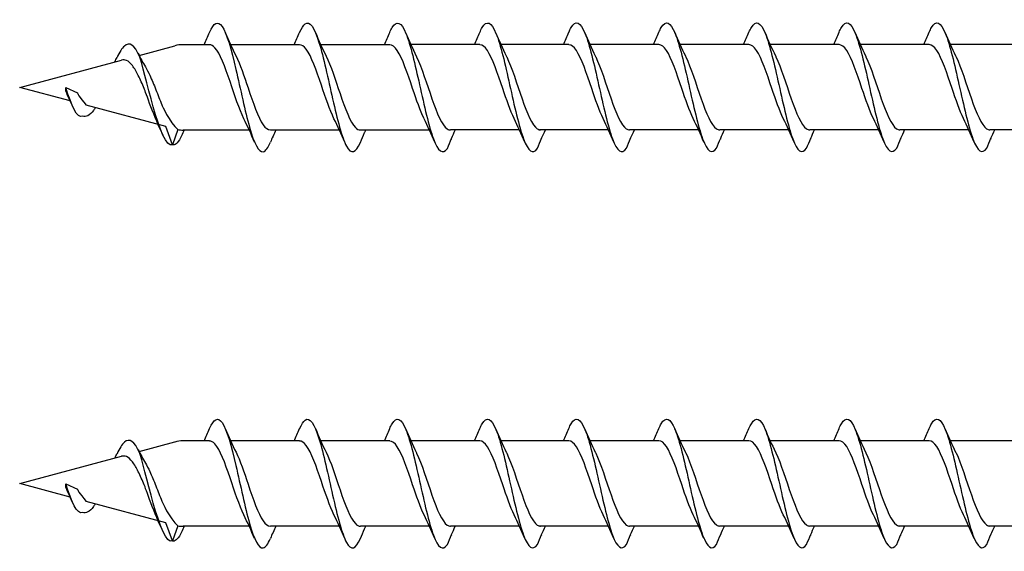
# Model space of a CAD drawing. Units: millimetres. Extents: x 395 to 872, y 109 to 559.
# Drawn here: x 469 to 531, y 413 to 447 of the extents above; entities that cross this region are included whole.
import ezdxf

# ---------------------------------------------------------------- set-up
doc = ezdxf.new("R2010")
doc.units = ezdxf.units.MM
doc.layers.add('SuP-Sichtbare-Kanten', color=7, linetype='Continuous', lineweight=25)

msp = doc.modelspace()

# ---------------------------------------------------------------- linework, layer by layer
for p, q in [((471.839, 442.236), (471.839, 442.462)), ((471.839, 442.462), (472.555, 442.129)), ((471.839, 417.416), (471.839, 417.642)), ((471.839, 417.642), (472.555, 417.309))]:
    msp.add_line(p, q)
at = {"layer": 'SuP-Sichtbare-Kanten'}
for p, q in [((476.426, 444.486), (478.661, 445.085)), ((480.844, 445.154), (479.183, 445.154)), ((486.494, 445.154), (482.17, 445.154)), ((492.145, 445.154), (487.821, 445.154)), ((497.795, 445.158), (493.471, 445.158)), ((503.376, 445.16), (499.052, 445.16)), ((509.026, 445.164), (504.702, 445.164)), ((514.677, 445.164), (510.353, 445.164)), ((520.327, 445.164), (516.003, 445.164)), ((525.978, 445.164), (521.654, 445.164)), ((531.628, 445.164), (527.304, 445.164)), ((468.939, 442.48), (475.329, 444.192)), ((472.1, 441.633), (468.939, 442.48)), ((478.101, 440.025), (473.115, 441.361)), ((478.514, 438.889), (478.101, 440.025)), ((478.857, 439.832), (478.514, 438.889)), ((480.49, 439.806), (479.183, 439.806)), ((483.334, 439.806), (480.49, 439.806)), ((488.984, 439.806), (484.66, 439.806)), ((494.635, 439.806), (490.311, 439.806)), ((500.285, 439.81), (495.961, 439.81)), ((505.866, 439.812), (501.542, 439.812)), ((511.516, 439.816), (507.192, 439.816)), ((517.167, 439.816), (512.843, 439.816)), ((522.817, 439.816), (518.493, 439.816)), ((528.468, 439.816), (524.144, 439.816)), ((534.118, 439.816), (529.794, 439.816)), ((476.426, 419.666), (478.661, 420.265)), ((480.844, 420.333), (479.183, 420.333)), ((486.494, 420.333), (482.17, 420.333)), ((492.145, 420.333), (487.821, 420.333)), ((497.795, 420.337), (493.471, 420.337)), ((503.376, 420.34), (499.052, 420.34)), ((509.026, 420.344), (504.702, 420.344)), ((514.677, 420.344), (510.353, 420.344)), ((520.327, 420.344), (516.003, 420.344)), ((525.978, 420.344), (521.654, 420.344)), ((531.628, 420.344), (527.304, 420.344)), ((468.939, 417.66), (475.329, 419.372)), ((472.1, 416.812), (468.939, 417.66)), ((478.101, 415.205), (473.115, 416.541)), ((478.514, 414.069), (478.101, 415.205)), ((478.857, 415.012), (478.514, 414.069)), ((480.49, 414.986), (479.183, 414.986)), ((483.334, 414.986), (480.49, 414.986)), ((488.984, 414.986), (484.66, 414.986)), ((494.635, 414.986), (490.311, 414.986)), ((500.285, 414.99), (495.961, 414.99)), ((505.866, 414.992), (501.542, 414.992)), ((511.516, 414.996), (507.192, 414.996)), ((517.167, 414.996), (512.843, 414.996)), ((522.817, 414.996), (518.493, 414.996)), ((528.468, 414.996), (524.144, 414.996)), ((534.118, 414.996), (529.794, 414.996))]:
    msp.add_line(p, q, dxfattribs=at)
for centre, start, end in [((479.183, 443.136), 90, 105), ((479.183, 441.824), 260.70459, 270), ((479.183, 418.315), 90, 105), ((479.183, 417.004), 260.70459, 270)]:
    msp.add_arc(centre, 2.018, start, end, dxfattribs=at)
for points, knots in [([(480.845, 445.921), (481.109, 446.533), (481.372, 446.681), (481.635, 446.3), (481.923, 445.883), (482.21, 444.845), (482.498, 443.605), (482.783, 442.377), (483.068, 440.983), (483.353, 439.98), (483.64, 438.969), (483.927, 438.38), (484.213, 438.45), (484.362, 438.486), (484.51, 438.693), (484.659, 439.039)], [1.021466, 1.021466, 1.021466, 1.021466, 1.89948, 1.89948, 1.89948, 2.859089, 2.859089, 2.859089, 3.809655, 3.809655, 3.809655, 4.766726, 4.766726, 4.766726, 5.26172, 5.26172, 5.26172, 5.26172]), ([(486.496, 445.916), (486.611, 446.187), (486.726, 446.376), (486.842, 446.461), (487.131, 446.674), (487.419, 446.224), (487.708, 445.295), (487.994, 444.377), (488.279, 443.015), (488.565, 441.754), (488.855, 440.472), (489.146, 439.33), (489.436, 438.797), (489.727, 438.264), (490.017, 438.355), (490.307, 439.033)], [7.304651, 7.304651, 7.304651, 7.304651, 7.689362, 7.689362, 7.689362, 8.652764, 8.652764, 8.652764, 9.605566, 9.605566, 9.605566, 10.574268, 10.574268, 10.574268, 11.542971, 11.542971, 11.542971, 11.542971]), ([(492.146, 445.92), (492.196, 446.036), (492.245, 446.137), (492.294, 446.22), (492.583, 446.707), (492.872, 446.568), (493.16, 445.859), (493.446, 445.159), (493.732, 443.921), (494.017, 442.64), (494.308, 441.338), (494.598, 440.027), (494.888, 439.247), (495.179, 438.467), (495.469, 438.239), (495.76, 438.657)], [13.587836, 13.587836, 13.587836, 13.587836, 13.752084, 13.752084, 13.752084, 14.715487, 14.715487, 14.715487, 15.668289, 15.668289, 15.668289, 16.636991, 16.636991, 16.636991, 17.605693, 17.605693, 17.605693, 17.605693]), ([(497.797, 445.924), (497.846, 446.04), (497.895, 446.141), (497.945, 446.224), (498.233, 446.711), (498.522, 446.572), (498.811, 445.863), (499.097, 445.163), (499.382, 443.925), (499.668, 442.644), (499.958, 441.342), (500.249, 440.031), (500.539, 439.251), (500.829, 438.471), (501.12, 438.243), (501.41, 438.661)], [13.587836, 13.587836, 13.587836, 13.587836, 13.752084, 13.752084, 13.752084, 14.715487, 14.715487, 14.715487, 15.668289, 15.668289, 15.668289, 16.636991, 16.636991, 16.636991, 17.605693, 17.605693, 17.605693, 17.605693]), ([(503.377, 445.926), (503.427, 446.043), (503.476, 446.143), (503.525, 446.226), (503.814, 446.713), (504.103, 446.574), (504.391, 445.866), (504.677, 445.165), (504.963, 443.927), (505.248, 442.646), (505.539, 441.344), (505.829, 440.033), (506.119, 439.253), (506.41, 438.473), (506.7, 438.245), (506.991, 438.664)], [13.587836, 13.587836, 13.587836, 13.587836, 13.752084, 13.752084, 13.752084, 14.715487, 14.715487, 14.715487, 15.668289, 15.668289, 15.668289, 16.636991, 16.636991, 16.636991, 17.605693, 17.605693, 17.605693, 17.605693]), ([(509.028, 445.93), (509.077, 446.046), (509.126, 446.147), (509.176, 446.23), (509.464, 446.717), (509.753, 446.578), (510.042, 445.87), (510.328, 445.169), (510.613, 443.931), (510.899, 442.65), (511.189, 441.348), (511.48, 440.037), (511.77, 439.257), (512.06, 438.477), (512.351, 438.249), (512.641, 438.668)], [13.587836, 13.587836, 13.587836, 13.587836, 13.752084, 13.752084, 13.752084, 14.715487, 14.715487, 14.715487, 15.668289, 15.668289, 15.668289, 16.636991, 16.636991, 16.636991, 17.605693, 17.605693, 17.605693, 17.605693]), ([(514.678, 445.93), (514.728, 446.046), (514.777, 446.147), (514.826, 446.23), (515.115, 446.717), (515.404, 446.578), (515.692, 445.87), (515.978, 445.169), (516.264, 443.931), (516.549, 442.65), (516.84, 441.348), (517.13, 440.037), (517.42, 439.257), (517.711, 438.477), (518.001, 438.249), (518.292, 438.668)], [13.587836, 13.587836, 13.587836, 13.587836, 13.752084, 13.752084, 13.752084, 14.715487, 14.715487, 14.715487, 15.668289, 15.668289, 15.668289, 16.636991, 16.636991, 16.636991, 17.605693, 17.605693, 17.605693, 17.605693]), ([(520.329, 445.93), (520.378, 446.046), (520.427, 446.147), (520.477, 446.23), (520.765, 446.717), (521.054, 446.578), (521.343, 445.87), (521.629, 445.169), (521.914, 443.931), (522.2, 442.65), (522.49, 441.348), (522.781, 440.037), (523.071, 439.257), (523.361, 438.477), (523.652, 438.249), (523.942, 438.668)], [13.587836, 13.587836, 13.587836, 13.587836, 13.752084, 13.752084, 13.752084, 14.715487, 14.715487, 14.715487, 15.668289, 15.668289, 15.668289, 16.636991, 16.636991, 16.636991, 17.605693, 17.605693, 17.605693, 17.605693]), ([(525.979, 445.93), (526.029, 446.046), (526.078, 446.147), (526.127, 446.23), (526.416, 446.717), (526.705, 446.578), (526.993, 445.87), (527.279, 445.169), (527.565, 443.931), (527.85, 442.65), (528.141, 441.348), (528.431, 440.037), (528.721, 439.257), (529.012, 438.477), (529.302, 438.249), (529.593, 438.668)], [13.587836, 13.587836, 13.587836, 13.587836, 13.752084, 13.752084, 13.752084, 14.715487, 14.715487, 14.715487, 15.668289, 15.668289, 15.668289, 16.636991, 16.636991, 16.636991, 17.605693, 17.605693, 17.605693, 17.605693]), ([(478.514, 438.889), (477.776, 438.49), (476.752, 443.75), (476.452, 444.424), (476.137, 445.131), (475.822, 445.352), (475.507, 445.068), (475.352, 444.929), (475.197, 444.673), (475.042, 444.353)], [2.861299, 2.861299, 2.861299, 2.861299, 3.864192, 3.864192, 3.864192, 4.91465, 4.91465, 4.91465, 5.431994, 5.431994, 5.431994, 5.431994]), ([(482.998, 440.516), (482.71, 441.1), (482.422, 441.993), (482.134, 442.841), (481.817, 443.775), (481.5, 444.617), (481.183, 444.965), (481.07, 445.089), (480.957, 445.148), (480.844, 445.146)], [-3.966443, -3.966443, -3.966443, -3.966443, -3.005947, -3.005947, -3.005947, -1.948699, -1.948699, -1.948699, -1.570796, -1.570796, -1.570796, -1.570796]), ([(488.648, 440.517), (488.386, 441.05), (488.124, 441.836), (487.861, 442.615), (487.546, 443.551), (487.231, 444.441), (486.916, 444.865), (486.775, 445.054), (486.635, 445.146), (486.494, 445.145)], [-10.249629, -10.249629, -10.249629, -10.249629, -9.374264, -9.374264, -9.374264, -8.322931, -8.322931, -8.322931, -7.853982, -7.853982, -7.853982, -7.853982]), ([(494.299, 440.519), (494.06, 441.004), (493.822, 441.694), (493.583, 442.403), (493.263, 443.355), (492.943, 444.303), (492.622, 444.785), (492.463, 445.025), (492.304, 445.145), (492.145, 445.145)], [-16.532814, -16.532814, -16.532814, -16.532814, -15.736685, -15.736685, -15.736685, -14.668498, -14.668498, -14.668498, -14.137167, -14.137167, -14.137167, -14.137167]), ([(499.949, 440.523), (499.711, 441.008), (499.472, 441.698), (499.233, 442.407), (498.913, 443.359), (498.593, 444.307), (498.273, 444.789), (498.114, 445.029), (497.954, 445.149), (497.795, 445.149)], [-16.532814, -16.532814, -16.532814, -16.532814, -15.736685, -15.736685, -15.736685, -14.668498, -14.668498, -14.668498, -14.137167, -14.137167, -14.137167, -14.137167]), ([(505.53, 440.525), (505.291, 441.01), (505.053, 441.7), (504.814, 442.409), (504.494, 443.361), (504.174, 444.309), (503.853, 444.791), (503.694, 445.031), (503.535, 445.151), (503.376, 445.151)], [-16.532814, -16.532814, -16.532814, -16.532814, -15.736685, -15.736685, -15.736685, -14.668498, -14.668498, -14.668498, -14.137167, -14.137167, -14.137167, -14.137167]), ([(511.18, 440.529), (510.942, 441.014), (510.703, 441.704), (510.464, 442.413), (510.144, 443.365), (509.824, 444.313), (509.504, 444.795), (509.345, 445.035), (509.185, 445.155), (509.026, 445.155)], [-16.532814, -16.532814, -16.532814, -16.532814, -15.736685, -15.736685, -15.736685, -14.668498, -14.668498, -14.668498, -14.137167, -14.137167, -14.137167, -14.137167]), ([(516.831, 440.529), (516.592, 441.014), (516.354, 441.704), (516.115, 442.413), (515.795, 443.365), (515.475, 444.313), (515.154, 444.795), (514.995, 445.035), (514.836, 445.155), (514.677, 445.155)], [-16.532814, -16.532814, -16.532814, -16.532814, -15.736685, -15.736685, -15.736685, -14.668498, -14.668498, -14.668498, -14.137167, -14.137167, -14.137167, -14.137167]), ([(522.481, 440.529), (522.243, 441.014), (522.004, 441.704), (521.765, 442.413), (521.445, 443.365), (521.125, 444.313), (520.805, 444.795), (520.646, 445.035), (520.486, 445.155), (520.327, 445.155)], [-16.532814, -16.532814, -16.532814, -16.532814, -15.736685, -15.736685, -15.736685, -14.668498, -14.668498, -14.668498, -14.137167, -14.137167, -14.137167, -14.137167]), ([(528.132, 440.529), (527.893, 441.014), (527.655, 441.704), (527.416, 442.413), (527.096, 443.365), (526.776, 444.313), (526.455, 444.795), (526.296, 445.035), (526.137, 445.155), (525.978, 445.155)], [-16.532814, -16.532814, -16.532814, -16.532814, -15.736685, -15.736685, -15.736685, -14.668498, -14.668498, -14.668498, -14.137167, -14.137167, -14.137167, -14.137167]), ([(474.904, 444.078), (474.927, 444.125), (474.951, 444.171), (474.997, 444.264), (475.019, 444.31), (475.042, 444.357)], [0.09346723, 0.09346723, 0.09346723, 0.09346723, 0.10959337, 0.10959337, 0.12531801, 0.12531801, 0.12531801, 0.12531801]), ([(477.928, 439.48), (477.4, 440.528), (476.824, 442.22), (476.626, 442.692), (476.505, 442.97), (476.258, 443.463), (476.136, 443.674), (475.887, 443.998), (475.764, 444.11), (475.536, 444.211), (475.434, 444.22), (475.329, 444.192)], [0.5663067, 0.5663067, 0.5663067, 0.5663067, 0.6263166, 0.6263166, 0.7195368, 0.7195368, 0.8096423, 0.8096423, 0.8966728, 0.8966728, 0.9658893, 0.9658893, 0.9658893, 0.9658893]), ([(482.506, 444.442), (482.757, 443.932), (483.008, 443.194), (483.258, 442.448), (483.575, 441.507), (483.891, 440.591), (484.208, 440.138), (484.359, 439.921), (484.509, 439.814), (484.66, 439.814)], [2.316742, 2.316742, 2.316742, 2.316742, 3.153372, 3.153372, 3.153372, 4.208973, 4.208973, 4.208973, 4.712389, 4.712389, 4.712389, 4.712389]), ([(488.156, 444.443), (488.448, 443.853), (488.739, 442.946), (489.03, 442.09), (489.351, 441.146), (489.672, 440.303), (489.992, 439.972), (490.099, 439.862), (490.205, 439.81), (490.311, 439.813)], [8.599927, 8.599927, 8.599927, 8.599927, 9.570965, 9.570965, 9.570965, 10.641448, 10.641448, 10.641448, 10.995574, 10.995574, 10.995574, 10.995574]), ([(493.807, 444.443), (493.816, 444.425), (493.826, 444.406), (493.835, 444.386), (494.154, 443.72), (494.474, 442.676), (494.794, 441.761), (495.113, 440.846), (495.432, 440.098), (495.751, 439.878), (495.821, 439.83), (495.891, 439.808), (495.961, 439.81)], [14.883113, 14.883113, 14.883113, 14.883113, 14.914179, 14.914179, 14.914179, 15.980151, 15.980151, 15.980151, 17.045272, 17.045272, 17.045272, 17.27876, 17.27876, 17.27876, 17.27876]), ([(499.457, 444.447), (499.467, 444.429), (499.476, 444.41), (499.485, 444.39), (499.805, 443.724), (500.124, 442.68), (500.444, 441.765), (500.763, 440.85), (501.083, 440.102), (501.402, 439.882), (501.472, 439.834), (501.542, 439.812), (501.612, 439.814)], [14.883113, 14.883113, 14.883113, 14.883113, 14.914179, 14.914179, 14.914179, 15.980151, 15.980151, 15.980151, 17.045272, 17.045272, 17.045272, 17.27876, 17.27876, 17.27876, 17.27876]), ([(505.038, 444.45), (505.047, 444.431), (505.057, 444.412), (505.066, 444.392), (505.385, 443.726), (505.705, 442.682), (506.025, 441.767), (506.344, 440.853), (506.663, 440.104), (506.982, 439.884), (507.052, 439.836), (507.122, 439.814), (507.192, 439.816)], [14.883113, 14.883113, 14.883113, 14.883113, 14.914179, 14.914179, 14.914179, 15.980151, 15.980151, 15.980151, 17.045272, 17.045272, 17.045272, 17.27876, 17.27876, 17.27876, 17.27876]), ([(510.688, 444.454), (510.698, 444.435), (510.707, 444.416), (510.716, 444.396), (511.036, 443.73), (511.355, 442.686), (511.675, 441.771), (511.994, 440.857), (512.314, 440.108), (512.633, 439.888), (512.703, 439.84), (512.773, 439.818), (512.843, 439.82)], [14.883113, 14.883113, 14.883113, 14.883113, 14.914179, 14.914179, 14.914179, 15.980151, 15.980151, 15.980151, 17.045272, 17.045272, 17.045272, 17.27876, 17.27876, 17.27876, 17.27876]), ([(516.339, 444.454), (516.348, 444.435), (516.358, 444.416), (516.367, 444.396), (516.686, 443.73), (517.006, 442.686), (517.326, 441.771), (517.645, 440.857), (517.964, 440.108), (518.283, 439.888), (518.353, 439.84), (518.423, 439.818), (518.493, 439.82)], [14.883113, 14.883113, 14.883113, 14.883113, 14.914179, 14.914179, 14.914179, 15.980151, 15.980151, 15.980151, 17.045272, 17.045272, 17.045272, 17.27876, 17.27876, 17.27876, 17.27876]), ([(521.989, 444.454), (521.999, 444.435), (522.008, 444.416), (522.017, 444.396), (522.337, 443.73), (522.656, 442.686), (522.976, 441.771), (523.295, 440.857), (523.615, 440.108), (523.934, 439.888), (524.004, 439.84), (524.074, 439.818), (524.144, 439.82)], [14.883113, 14.883113, 14.883113, 14.883113, 14.914179, 14.914179, 14.914179, 15.980151, 15.980151, 15.980151, 17.045272, 17.045272, 17.045272, 17.27876, 17.27876, 17.27876, 17.27876]), ([(527.64, 444.454), (527.649, 444.435), (527.659, 444.416), (527.668, 444.396), (527.987, 443.73), (528.307, 442.686), (528.626, 441.771), (528.946, 440.857), (529.265, 440.108), (529.584, 439.888), (529.654, 439.84), (529.724, 439.818), (529.794, 439.82)], [14.883113, 14.883113, 14.883113, 14.883113, 14.914179, 14.914179, 14.914179, 15.980151, 15.980151, 15.980151, 17.045272, 17.045272, 17.045272, 17.27876, 17.27876, 17.27876, 17.27876]), ([(476.822, 443.765), (476.915, 443.609), (477.006, 443.431), (477.227, 442.956), (477.352, 442.649), (477.606, 442.01), (477.731, 441.686), (477.858, 441.376), (478.32, 440.285), (478.857, 439.832)], [0.9579235, 0.9579235, 0.9579235, 0.9579235, 1.0273012, 1.0273012, 1.1262072, 1.1262072, 1.2283131, 1.2283131, 1.2302765, 1.2302765, 1.2302765, 1.2302765]), ([(472.555, 442.129), (472.555, 442.129), (472.555, 442.129), (472.555, 442.129), (472.643, 441.9), (473.115, 441.361)], [1.1262072, 1.1262072, 1.1262072, 1.1262072, 1.2283131, 1.2283131, 1.2302765, 1.2302765, 1.2302765, 1.2302765]), ([(473.681, 441.21), (473.642, 441.147), (473.604, 441.09), (473.566, 441.037), (473.332, 440.718), (473.098, 440.597), (472.864, 440.671)], [6.9453405, 6.9453405, 6.9453405, 6.9453405, 7.0733246, 7.0733246, 7.0733246, 7.8539816, 7.8539816, 7.8539816, 7.8539816]), ([(490.307, 439.033), (490.394, 439.236), (490.482, 439.44), (490.597, 439.697), (490.621, 439.751), (490.646, 439.806)], [0, 0, 0, 0, 0.06729654, 0.06729654, 0.08547102, 0.08547102, 0.08547102, 0.08547102]), ([(495.76, 438.657), (495.846, 438.867), (495.935, 439.076), (496.1, 439.458), (496.178, 439.633), (496.258, 439.806)], [0, 0, 0, 0, 0.0672965, 0.0672965, 0.1238973, 0.1238973, 0.1238973, 0.1238973]), ([(501.41, 438.661), (501.497, 438.871), (501.585, 439.08), (501.751, 439.462), (501.829, 439.637), (501.908, 439.81)], [0, 0, 0, 0, 0.0672965, 0.0672965, 0.1238973, 0.1238973, 0.1238973, 0.1238973]), ([(506.991, 438.664), (507.077, 438.873), (507.166, 439.082), (507.331, 439.464), (507.409, 439.639), (507.489, 439.812)], [0, 0, 0, 0, 0.0672965, 0.0672965, 0.1238973, 0.1238973, 0.1238973, 0.1238973]), ([(512.641, 438.668), (512.728, 438.877), (512.816, 439.086), (512.982, 439.468), (513.06, 439.643), (513.139, 439.816)], [0, 0, 0, 0, 0.0672965, 0.0672965, 0.1238973, 0.1238973, 0.1238973, 0.1238973]), ([(518.292, 438.668), (518.378, 438.877), (518.467, 439.086), (518.632, 439.468), (518.71, 439.643), (518.79, 439.816)], [0, 0, 0, 0, 0.0672965, 0.0672965, 0.1238973, 0.1238973, 0.1238973, 0.1238973]), ([(523.942, 438.668), (524.029, 438.877), (524.117, 439.086), (524.283, 439.468), (524.361, 439.643), (524.44, 439.816)], [0, 0, 0, 0, 0.0672965, 0.0672965, 0.1238973, 0.1238973, 0.1238973, 0.1238973]), ([(529.593, 438.668), (529.679, 438.877), (529.767, 439.086), (529.933, 439.468), (530.011, 439.643), (530.091, 439.816)], [0, 0, 0, 0, 0.0672965, 0.0672965, 0.1238973, 0.1238973, 0.1238973, 0.1238973]), ([(479.082, 439.443), (478.908, 439.06), (478.734, 438.86), (478.56, 438.879), (478.545, 438.881), (478.529, 438.884), (478.514, 438.889)], [0.9397751, 0.9397751, 0.9397751, 0.9397751, 1.5196872, 1.5196872, 1.5196872, 1.5707963, 1.5707963, 1.5707963, 1.5707963]), ([(480.845, 421.101), (481.109, 421.713), (481.372, 421.861), (481.635, 421.48), (481.923, 421.063), (482.21, 420.024), (482.498, 418.785), (482.783, 417.556), (483.068, 416.163), (483.353, 415.159), (483.64, 414.149), (483.927, 413.559), (484.213, 413.629), (484.362, 413.666), (484.51, 413.873), (484.659, 414.219)], [1.021466, 1.021466, 1.021466, 1.021466, 1.89948, 1.89948, 1.89948, 2.859089, 2.859089, 2.859089, 3.809655, 3.809655, 3.809655, 4.766726, 4.766726, 4.766726, 5.26172, 5.26172, 5.26172, 5.26172]), ([(486.496, 421.095), (486.611, 421.367), (486.726, 421.556), (486.842, 421.641), (487.131, 421.853), (487.419, 421.404), (487.708, 420.475), (487.994, 419.557), (488.279, 418.195), (488.565, 416.934), (488.855, 415.652), (489.146, 414.509), (489.436, 413.976), (489.727, 413.443), (490.017, 413.535), (490.307, 414.213)], [7.304651, 7.304651, 7.304651, 7.304651, 7.689362, 7.689362, 7.689362, 8.652764, 8.652764, 8.652764, 9.605566, 9.605566, 9.605566, 10.574268, 10.574268, 10.574268, 11.542971, 11.542971, 11.542971, 11.542971]), ([(492.146, 421.1), (492.196, 421.216), (492.245, 421.317), (492.294, 421.4), (492.583, 421.887), (492.872, 421.748), (493.16, 421.039), (493.446, 420.339), (493.732, 419.1), (494.017, 417.82), (494.308, 416.517), (494.598, 415.207), (494.888, 414.426), (495.179, 413.646), (495.469, 413.419), (495.76, 413.837)], [13.587836, 13.587836, 13.587836, 13.587836, 13.752084, 13.752084, 13.752084, 14.715487, 14.715487, 14.715487, 15.668289, 15.668289, 15.668289, 16.636991, 16.636991, 16.636991, 17.605693, 17.605693, 17.605693, 17.605693]), ([(497.797, 421.104), (497.846, 421.22), (497.895, 421.321), (497.945, 421.404), (498.233, 421.891), (498.522, 421.752), (498.811, 421.043), (499.097, 420.343), (499.382, 419.104), (499.668, 417.824), (499.958, 416.521), (500.249, 415.211), (500.539, 414.43), (500.829, 413.65), (501.12, 413.423), (501.41, 413.841)], [13.587836, 13.587836, 13.587836, 13.587836, 13.752084, 13.752084, 13.752084, 14.715487, 14.715487, 14.715487, 15.668289, 15.668289, 15.668289, 16.636991, 16.636991, 16.636991, 17.605693, 17.605693, 17.605693, 17.605693]), ([(503.377, 421.106), (503.427, 421.222), (503.476, 421.323), (503.525, 421.406), (503.814, 421.893), (504.103, 421.754), (504.391, 421.045), (504.677, 420.345), (504.963, 419.107), (505.248, 417.826), (505.539, 416.523), (505.829, 415.213), (506.119, 414.433), (506.41, 413.652), (506.7, 413.425), (506.991, 413.843)], [13.587836, 13.587836, 13.587836, 13.587836, 13.752084, 13.752084, 13.752084, 14.715487, 14.715487, 14.715487, 15.668289, 15.668289, 15.668289, 16.636991, 16.636991, 16.636991, 17.605693, 17.605693, 17.605693, 17.605693]), ([(509.028, 421.11), (509.077, 421.226), (509.126, 421.327), (509.176, 421.41), (509.464, 421.897), (509.753, 421.758), (510.042, 421.049), (510.328, 420.349), (510.613, 419.111), (510.899, 417.83), (511.189, 416.527), (511.48, 415.217), (511.77, 414.437), (512.06, 413.656), (512.351, 413.429), (512.641, 413.847)], [13.587836, 13.587836, 13.587836, 13.587836, 13.752084, 13.752084, 13.752084, 14.715487, 14.715487, 14.715487, 15.668289, 15.668289, 15.668289, 16.636991, 16.636991, 16.636991, 17.605693, 17.605693, 17.605693, 17.605693]), ([(514.678, 421.11), (514.728, 421.226), (514.777, 421.327), (514.826, 421.41), (515.115, 421.897), (515.404, 421.758), (515.692, 421.049), (515.978, 420.349), (516.264, 419.111), (516.549, 417.83), (516.84, 416.527), (517.13, 415.217), (517.42, 414.437), (517.711, 413.656), (518.001, 413.429), (518.292, 413.847)], [13.587836, 13.587836, 13.587836, 13.587836, 13.752084, 13.752084, 13.752084, 14.715487, 14.715487, 14.715487, 15.668289, 15.668289, 15.668289, 16.636991, 16.636991, 16.636991, 17.605693, 17.605693, 17.605693, 17.605693]), ([(520.329, 421.11), (520.378, 421.226), (520.427, 421.327), (520.477, 421.41), (520.765, 421.897), (521.054, 421.758), (521.343, 421.049), (521.629, 420.349), (521.914, 419.111), (522.2, 417.83), (522.49, 416.527), (522.781, 415.217), (523.071, 414.437), (523.361, 413.656), (523.652, 413.429), (523.942, 413.847)], [13.587836, 13.587836, 13.587836, 13.587836, 13.752084, 13.752084, 13.752084, 14.715487, 14.715487, 14.715487, 15.668289, 15.668289, 15.668289, 16.636991, 16.636991, 16.636991, 17.605693, 17.605693, 17.605693, 17.605693]), ([(525.979, 421.11), (526.029, 421.226), (526.078, 421.327), (526.127, 421.41), (526.416, 421.897), (526.705, 421.758), (526.993, 421.049), (527.279, 420.349), (527.565, 419.111), (527.85, 417.83), (528.141, 416.527), (528.431, 415.217), (528.721, 414.437), (529.012, 413.656), (529.302, 413.429), (529.593, 413.847)], [13.587836, 13.587836, 13.587836, 13.587836, 13.752084, 13.752084, 13.752084, 14.715487, 14.715487, 14.715487, 15.668289, 15.668289, 15.668289, 16.636991, 16.636991, 16.636991, 17.605693, 17.605693, 17.605693, 17.605693]), ([(478.514, 414.069), (477.776, 413.67), (476.752, 418.929), (476.452, 419.604), (476.137, 420.311), (475.822, 420.531), (475.507, 420.248), (475.352, 420.109), (475.197, 419.853), (475.042, 419.533)], [2.861299, 2.861299, 2.861299, 2.861299, 3.864192, 3.864192, 3.864192, 4.91465, 4.91465, 4.91465, 5.431994, 5.431994, 5.431994, 5.431994]), ([(482.998, 415.696), (482.71, 416.28), (482.422, 417.173), (482.134, 418.021), (481.817, 418.955), (481.5, 419.797), (481.183, 420.145), (481.07, 420.269), (480.957, 420.328), (480.844, 420.326)], [-3.966443, -3.966443, -3.966443, -3.966443, -3.005947, -3.005947, -3.005947, -1.948699, -1.948699, -1.948699, -1.570796, -1.570796, -1.570796, -1.570796]), ([(488.648, 415.697), (488.386, 416.23), (488.124, 417.015), (487.861, 417.795), (487.546, 418.73), (487.231, 419.621), (486.916, 420.045), (486.775, 420.234), (486.635, 420.326), (486.494, 420.325)], [-10.249629, -10.249629, -10.249629, -10.249629, -9.374264, -9.374264, -9.374264, -8.322931, -8.322931, -8.322931, -7.853982, -7.853982, -7.853982, -7.853982]), ([(494.299, 415.699), (494.06, 416.184), (493.822, 416.873), (493.583, 417.583), (493.263, 418.534), (492.943, 419.482), (492.622, 419.965), (492.463, 420.205), (492.304, 420.325), (492.145, 420.325)], [-16.532814, -16.532814, -16.532814, -16.532814, -15.736685, -15.736685, -15.736685, -14.668498, -14.668498, -14.668498, -14.137167, -14.137167, -14.137167, -14.137167]), ([(499.949, 415.703), (499.711, 416.188), (499.472, 416.877), (499.233, 417.587), (498.913, 418.538), (498.593, 419.486), (498.273, 419.969), (498.114, 420.209), (497.954, 420.329), (497.795, 420.329)], [-16.532814, -16.532814, -16.532814, -16.532814, -15.736685, -15.736685, -15.736685, -14.668498, -14.668498, -14.668498, -14.137167, -14.137167, -14.137167, -14.137167]), ([(505.53, 415.705), (505.291, 416.19), (505.053, 416.88), (504.814, 417.589), (504.494, 418.541), (504.174, 419.488), (503.853, 419.971), (503.694, 420.211), (503.535, 420.331), (503.376, 420.331)], [-16.532814, -16.532814, -16.532814, -16.532814, -15.736685, -15.736685, -15.736685, -14.668498, -14.668498, -14.668498, -14.137167, -14.137167, -14.137167, -14.137167]), ([(511.18, 415.709), (510.942, 416.194), (510.703, 416.884), (510.464, 417.593), (510.144, 418.544), (509.824, 419.492), (509.504, 419.975), (509.345, 420.215), (509.185, 420.335), (509.026, 420.335)], [-16.532814, -16.532814, -16.532814, -16.532814, -15.736685, -15.736685, -15.736685, -14.668498, -14.668498, -14.668498, -14.137167, -14.137167, -14.137167, -14.137167]), ([(516.831, 415.709), (516.592, 416.194), (516.354, 416.884), (516.115, 417.593), (515.795, 418.544), (515.475, 419.492), (515.154, 419.975), (514.995, 420.215), (514.836, 420.335), (514.677, 420.335)], [-16.532814, -16.532814, -16.532814, -16.532814, -15.736685, -15.736685, -15.736685, -14.668498, -14.668498, -14.668498, -14.137167, -14.137167, -14.137167, -14.137167]), ([(522.481, 415.709), (522.243, 416.194), (522.004, 416.884), (521.765, 417.593), (521.445, 418.544), (521.125, 419.492), (520.805, 419.975), (520.646, 420.215), (520.486, 420.335), (520.327, 420.335)], [-16.532814, -16.532814, -16.532814, -16.532814, -15.736685, -15.736685, -15.736685, -14.668498, -14.668498, -14.668498, -14.137167, -14.137167, -14.137167, -14.137167]), ([(528.132, 415.709), (527.893, 416.194), (527.655, 416.884), (527.416, 417.593), (527.096, 418.544), (526.776, 419.492), (526.455, 419.975), (526.296, 420.215), (526.137, 420.335), (525.978, 420.335)], [-16.532814, -16.532814, -16.532814, -16.532814, -15.736685, -15.736685, -15.736685, -14.668498, -14.668498, -14.668498, -14.137167, -14.137167, -14.137167, -14.137167]), ([(474.904, 419.258), (474.927, 419.304), (474.951, 419.351), (474.997, 419.444), (475.019, 419.49), (475.042, 419.537)], [0.09346723, 0.09346723, 0.09346723, 0.09346723, 0.10959337, 0.10959337, 0.12531801, 0.12531801, 0.12531801, 0.12531801]), ([(477.928, 414.66), (477.4, 415.708), (476.824, 417.4), (476.626, 417.872), (476.505, 418.15), (476.258, 418.643), (476.136, 418.854), (475.887, 419.178), (475.764, 419.29), (475.536, 419.391), (475.434, 419.4), (475.329, 419.372)], [0.5663067, 0.5663067, 0.5663067, 0.5663067, 0.6263166, 0.6263166, 0.7195368, 0.7195368, 0.8096423, 0.8096423, 0.8966728, 0.8966728, 0.9658893, 0.9658893, 0.9658893, 0.9658893]), ([(482.506, 419.621), (482.757, 419.112), (483.008, 418.374), (483.258, 417.628), (483.575, 416.687), (483.891, 415.771), (484.208, 415.317), (484.359, 415.101), (484.509, 414.993), (484.66, 414.994)], [2.316742, 2.316742, 2.316742, 2.316742, 3.153372, 3.153372, 3.153372, 4.208973, 4.208973, 4.208973, 4.712389, 4.712389, 4.712389, 4.712389]), ([(488.156, 419.623), (488.448, 419.033), (488.739, 418.126), (489.03, 417.27), (489.351, 416.326), (489.672, 415.482), (489.992, 415.152), (490.099, 415.042), (490.205, 414.99), (490.311, 414.993)], [8.599927, 8.599927, 8.599927, 8.599927, 9.570965, 9.570965, 9.570965, 10.641448, 10.641448, 10.641448, 10.995574, 10.995574, 10.995574, 10.995574]), ([(493.807, 419.623), (493.816, 419.605), (493.826, 419.585), (493.835, 419.566), (494.154, 418.9), (494.474, 417.856), (494.794, 416.941), (495.113, 416.026), (495.432, 415.278), (495.751, 415.058), (495.821, 415.01), (495.891, 414.988), (495.961, 414.99)], [14.883113, 14.883113, 14.883113, 14.883113, 14.914179, 14.914179, 14.914179, 15.980151, 15.980151, 15.980151, 17.045272, 17.045272, 17.045272, 17.27876, 17.27876, 17.27876, 17.27876]), ([(499.457, 419.627), (499.467, 419.609), (499.476, 419.589), (499.485, 419.57), (499.805, 418.904), (500.124, 417.86), (500.444, 416.945), (500.763, 416.03), (501.083, 415.282), (501.402, 415.062), (501.472, 415.014), (501.542, 414.992), (501.612, 414.994)], [14.883113, 14.883113, 14.883113, 14.883113, 14.914179, 14.914179, 14.914179, 15.980151, 15.980151, 15.980151, 17.045272, 17.045272, 17.045272, 17.27876, 17.27876, 17.27876, 17.27876]), ([(505.038, 419.629), (505.047, 419.611), (505.057, 419.592), (505.066, 419.572), (505.385, 418.906), (505.705, 417.862), (506.025, 416.947), (506.344, 416.032), (506.663, 415.284), (506.982, 415.064), (507.052, 415.016), (507.122, 414.994), (507.192, 414.996)], [14.883113, 14.883113, 14.883113, 14.883113, 14.914179, 14.914179, 14.914179, 15.980151, 15.980151, 15.980151, 17.045272, 17.045272, 17.045272, 17.27876, 17.27876, 17.27876, 17.27876]), ([(510.688, 419.633), (510.698, 419.615), (510.707, 419.596), (510.716, 419.576), (511.036, 418.91), (511.355, 417.866), (511.675, 416.951), (511.994, 416.036), (512.314, 415.288), (512.633, 415.068), (512.703, 415.02), (512.773, 414.998), (512.843, 415)], [14.883113, 14.883113, 14.883113, 14.883113, 14.914179, 14.914179, 14.914179, 15.980151, 15.980151, 15.980151, 17.045272, 17.045272, 17.045272, 17.27876, 17.27876, 17.27876, 17.27876]), ([(516.339, 419.633), (516.348, 419.615), (516.358, 419.596), (516.367, 419.576), (516.686, 418.91), (517.006, 417.866), (517.326, 416.951), (517.645, 416.036), (517.964, 415.288), (518.283, 415.068), (518.353, 415.02), (518.423, 414.998), (518.493, 415)], [14.883113, 14.883113, 14.883113, 14.883113, 14.914179, 14.914179, 14.914179, 15.980151, 15.980151, 15.980151, 17.045272, 17.045272, 17.045272, 17.27876, 17.27876, 17.27876, 17.27876]), ([(521.989, 419.633), (521.999, 419.615), (522.008, 419.596), (522.017, 419.576), (522.337, 418.91), (522.656, 417.866), (522.976, 416.951), (523.295, 416.036), (523.615, 415.288), (523.934, 415.068), (524.004, 415.02), (524.074, 414.998), (524.144, 415)], [14.883113, 14.883113, 14.883113, 14.883113, 14.914179, 14.914179, 14.914179, 15.980151, 15.980151, 15.980151, 17.045272, 17.045272, 17.045272, 17.27876, 17.27876, 17.27876, 17.27876]), ([(527.64, 419.633), (527.649, 419.615), (527.659, 419.596), (527.668, 419.576), (527.987, 418.91), (528.307, 417.866), (528.626, 416.951), (528.946, 416.036), (529.265, 415.288), (529.584, 415.068), (529.654, 415.02), (529.724, 414.998), (529.794, 415)], [14.883113, 14.883113, 14.883113, 14.883113, 14.914179, 14.914179, 14.914179, 15.980151, 15.980151, 15.980151, 17.045272, 17.045272, 17.045272, 17.27876, 17.27876, 17.27876, 17.27876]), ([(476.822, 418.945), (476.915, 418.789), (477.006, 418.61), (477.227, 418.135), (477.352, 417.829), (477.606, 417.19), (477.731, 416.866), (477.858, 416.556), (478.32, 415.465), (478.857, 415.012)], [0.9579235, 0.9579235, 0.9579235, 0.9579235, 1.0273012, 1.0273012, 1.1262072, 1.1262072, 1.2283131, 1.2283131, 1.2302765, 1.2302765, 1.2302765, 1.2302765]), ([(472.555, 417.309), (472.555, 417.309), (472.555, 417.309), (472.555, 417.309), (472.643, 417.08), (473.115, 416.541)], [1.1262072, 1.1262072, 1.1262072, 1.1262072, 1.2283131, 1.2283131, 1.2302765, 1.2302765, 1.2302765, 1.2302765]), ([(473.681, 416.39), (473.642, 416.327), (473.604, 416.269), (473.566, 416.217), (473.332, 415.898), (473.098, 415.777), (472.864, 415.85)], [6.9453405, 6.9453405, 6.9453405, 6.9453405, 7.0733246, 7.0733246, 7.0733246, 7.8539816, 7.8539816, 7.8539816, 7.8539816]), ([(490.307, 414.213), (490.394, 414.416), (490.482, 414.62), (490.597, 414.876), (490.621, 414.931), (490.646, 414.986)], [0, 0, 0, 0, 0.06729654, 0.06729654, 0.08547102, 0.08547102, 0.08547102, 0.08547102]), ([(495.76, 413.837), (495.846, 414.046), (495.935, 414.256), (496.1, 414.638), (496.178, 414.813), (496.258, 414.986)], [0, 0, 0, 0, 0.0672965, 0.0672965, 0.1238973, 0.1238973, 0.1238973, 0.1238973]), ([(501.41, 413.841), (501.497, 414.05), (501.585, 414.26), (501.751, 414.642), (501.829, 414.817), (501.908, 414.99)], [0, 0, 0, 0, 0.0672965, 0.0672965, 0.1238973, 0.1238973, 0.1238973, 0.1238973]), ([(506.991, 413.843), (507.077, 414.052), (507.166, 414.262), (507.331, 414.644), (507.409, 414.819), (507.489, 414.992)], [0, 0, 0, 0, 0.0672965, 0.0672965, 0.1238973, 0.1238973, 0.1238973, 0.1238973]), ([(512.641, 413.847), (512.728, 414.056), (512.816, 414.266), (512.982, 414.648), (513.06, 414.823), (513.139, 414.996)], [0, 0, 0, 0, 0.0672965, 0.0672965, 0.1238973, 0.1238973, 0.1238973, 0.1238973]), ([(518.292, 413.847), (518.378, 414.056), (518.467, 414.266), (518.632, 414.648), (518.71, 414.823), (518.79, 414.996)], [0, 0, 0, 0, 0.0672965, 0.0672965, 0.1238973, 0.1238973, 0.1238973, 0.1238973]), ([(523.942, 413.847), (524.029, 414.056), (524.117, 414.266), (524.283, 414.648), (524.361, 414.823), (524.44, 414.996)], [0, 0, 0, 0, 0.0672965, 0.0672965, 0.1238973, 0.1238973, 0.1238973, 0.1238973]), ([(529.593, 413.847), (529.679, 414.056), (529.767, 414.266), (529.933, 414.648), (530.011, 414.823), (530.091, 414.996)], [0, 0, 0, 0, 0.0672965, 0.0672965, 0.1238973, 0.1238973, 0.1238973, 0.1238973]), ([(479.082, 414.623), (478.908, 414.24), (478.734, 414.04), (478.56, 414.059), (478.545, 414.061), (478.529, 414.064), (478.514, 414.069)], [0.9397751, 0.9397751, 0.9397751, 0.9397751, 1.5196872, 1.5196872, 1.5196872, 1.5707963, 1.5707963, 1.5707963, 1.5707963])]:
    msp.add_open_spline(points, degree=3, knots=knots, dxfattribs=at)
for points in [[(480.508, 445.154), (480.623, 445.407), (480.735, 445.664), (480.845, 445.922)], [(481.833, 445.922), (482.048, 445.42), (482.27, 444.92), (482.506, 444.444)], [(486.159, 445.154), (486.274, 445.407), (486.386, 445.664), (486.496, 445.922)], [(487.484, 445.922), (487.698, 445.42), (487.92, 444.92), (488.156, 444.444)], [(491.809, 445.154), (491.924, 445.407), (492.036, 445.664), (492.146, 445.922)], [(493.134, 445.922), (493.349, 445.42), (493.571, 444.92), (493.807, 444.444)], [(497.46, 445.158), (497.575, 445.411), (497.687, 445.668), (497.797, 445.926)], [(498.785, 445.926), (498.999, 445.424), (499.221, 444.924), (499.457, 444.448)], [(503.04, 445.16), (503.155, 445.413), (503.267, 445.67), (503.377, 445.928)], [(504.365, 445.928), (504.58, 445.426), (504.802, 444.927), (505.038, 444.45)], [(508.691, 445.164), (508.806, 445.417), (508.918, 445.674), (509.028, 445.932)], [(510.016, 445.932), (510.23, 445.43), (510.452, 444.931), (510.688, 444.454)], [(514.341, 445.164), (514.456, 445.417), (514.568, 445.674), (514.678, 445.932)], [(515.666, 445.932), (515.881, 445.43), (516.103, 444.931), (516.339, 444.454)], [(519.992, 445.164), (520.107, 445.417), (520.219, 445.674), (520.329, 445.932)], [(521.317, 445.932), (521.531, 445.43), (521.753, 444.931), (521.989, 444.454)], [(525.642, 445.164), (525.757, 445.417), (525.869, 445.674), (525.979, 445.932)], [(526.967, 445.932), (527.182, 445.43), (527.404, 444.931), (527.64, 444.454)], [(476.37, 444.598), (476.514, 444.31), (476.664, 444.028), (476.822, 443.765)], [(472.864, 440.671), (472.548, 440.5), (472.18, 441.364), (471.839, 442.462)], [(472.277, 441.262), (472.131, 441.552), (471.981, 441.892), (471.839, 442.236)], [(483.671, 439.037), (483.456, 439.54), (483.234, 440.039), (482.998, 440.516)], [(489.321, 439.037), (489.107, 439.54), (488.885, 440.039), (488.648, 440.516)], [(494.972, 439.037), (494.757, 439.54), (494.535, 440.039), (494.299, 440.516)], [(500.622, 439.041), (500.408, 439.544), (500.186, 440.043), (499.949, 440.52)], [(506.203, 439.044), (505.988, 439.546), (505.766, 440.045), (505.53, 440.522)], [(511.853, 439.048), (511.639, 439.55), (511.417, 440.049), (511.18, 440.526)], [(517.504, 439.048), (517.289, 439.55), (517.067, 440.049), (516.831, 440.526)], [(523.154, 439.048), (522.94, 439.55), (522.718, 440.049), (522.481, 440.526)], [(528.805, 439.048), (528.59, 439.55), (528.368, 440.049), (528.132, 440.526)], [(479.251, 439.806), (479.194, 439.683), (479.137, 439.56), (479.082, 439.436)], [(484.996, 439.806), (484.881, 439.552), (484.769, 439.295), (484.659, 439.037)], [(496.036, 439.229), (496.029, 439.239), (496.022, 439.25), (496.014, 439.26)], [(501.687, 439.233), (501.679, 439.243), (501.672, 439.254), (501.665, 439.264)], [(507.267, 439.235), (507.26, 439.245), (507.253, 439.256), (507.245, 439.266)], [(512.918, 439.239), (512.91, 439.249), (512.903, 439.26), (512.896, 439.27)], [(518.568, 439.239), (518.561, 439.249), (518.554, 439.26), (518.546, 439.27)], [(524.219, 439.239), (524.211, 439.249), (524.204, 439.26), (524.197, 439.27)], [(529.869, 439.239), (529.862, 439.249), (529.855, 439.26), (529.847, 439.27)], [(480.508, 420.333), (480.623, 420.587), (480.735, 420.844), (480.845, 421.102)], [(481.833, 421.102), (482.048, 420.599), (482.27, 420.1), (482.506, 419.623)], [(486.159, 420.333), (486.274, 420.587), (486.386, 420.844), (486.496, 421.102)], [(487.484, 421.102), (487.698, 420.599), (487.92, 420.1), (488.156, 419.623)], [(491.809, 420.333), (491.924, 420.587), (492.036, 420.844), (492.146, 421.102)], [(493.134, 421.102), (493.349, 420.599), (493.571, 420.1), (493.807, 419.623)], [(497.46, 420.337), (497.575, 420.591), (497.687, 420.848), (497.797, 421.106)], [(498.785, 421.106), (498.999, 420.603), (499.221, 420.104), (499.457, 419.627)], [(503.04, 420.34), (503.155, 420.593), (503.267, 420.85), (503.377, 421.108)], [(504.365, 421.108), (504.58, 420.606), (504.802, 420.106), (505.038, 419.629)], [(508.691, 420.344), (508.806, 420.597), (508.918, 420.854), (509.028, 421.112)], [(510.016, 421.112), (510.23, 420.61), (510.452, 420.11), (510.688, 419.633)], [(514.341, 420.344), (514.456, 420.597), (514.568, 420.854), (514.678, 421.112)], [(515.666, 421.112), (515.881, 420.61), (516.103, 420.11), (516.339, 419.633)], [(519.992, 420.344), (520.107, 420.597), (520.219, 420.854), (520.329, 421.112)], [(521.317, 421.112), (521.531, 420.61), (521.753, 420.11), (521.989, 419.633)], [(525.642, 420.344), (525.757, 420.597), (525.869, 420.854), (525.979, 421.112)], [(526.967, 421.112), (527.182, 420.61), (527.404, 420.11), (527.64, 419.633)], [(476.37, 419.778), (476.514, 419.49), (476.664, 419.208), (476.822, 418.945)], [(472.864, 415.85), (472.548, 415.68), (472.18, 416.544), (471.839, 417.642)], [(472.277, 416.441), (472.131, 416.732), (471.981, 417.072), (471.839, 417.416)], [(483.671, 414.217), (483.456, 414.72), (483.234, 415.219), (482.998, 415.696)], [(489.321, 414.217), (489.107, 414.72), (488.885, 415.219), (488.648, 415.696)], [(494.972, 414.217), (494.757, 414.72), (494.535, 415.219), (494.299, 415.696)], [(500.622, 414.221), (500.408, 414.724), (500.186, 415.223), (499.949, 415.7)], [(506.203, 414.223), (505.988, 414.726), (505.766, 415.225), (505.53, 415.702)], [(511.853, 414.227), (511.639, 414.73), (511.417, 415.229), (511.18, 415.706)], [(517.504, 414.227), (517.289, 414.73), (517.067, 415.229), (516.831, 415.706)], [(523.154, 414.227), (522.94, 414.73), (522.718, 415.229), (522.481, 415.706)], [(528.805, 414.227), (528.59, 414.73), (528.368, 415.229), (528.132, 415.706)], [(479.251, 414.986), (479.194, 414.863), (479.137, 414.74), (479.082, 414.616)], [(484.996, 414.986), (484.881, 414.732), (484.769, 414.475), (484.659, 414.217)], [(496.036, 414.409), (496.029, 414.419), (496.022, 414.43), (496.014, 414.44)], [(501.687, 414.413), (501.679, 414.423), (501.672, 414.434), (501.665, 414.444)], [(507.267, 414.415), (507.26, 414.425), (507.253, 414.436), (507.245, 414.446)], [(512.918, 414.419), (512.91, 414.429), (512.903, 414.44), (512.896, 414.45)], [(518.568, 414.419), (518.561, 414.429), (518.554, 414.44), (518.546, 414.45)], [(524.219, 414.419), (524.211, 414.429), (524.204, 414.44), (524.197, 414.45)], [(529.869, 414.419), (529.862, 414.429), (529.855, 414.44), (529.847, 414.45)]]:
    msp.add_open_spline(points, degree=3, dxfattribs=at)

doc.saveas('drawing.dxf')
